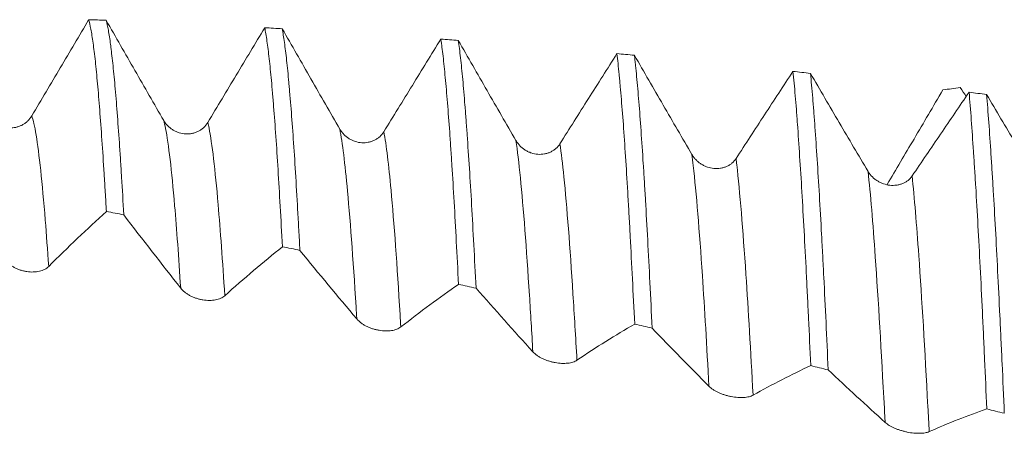
# Model space of a CAD drawing. Units: millimetres. Extents: x -63 to 86, y -67 to 38.
# Drawn here: x 43 to 54, y 3 to 8 of the extents above; entities that cross this region are included whole.
import ezdxf

# ---------------------------------------------------------------- set-up
doc = ezdxf.new("R2010")
doc.units = ezdxf.units.MM
doc.layers.add('1', color=4, linetype='Continuous')

msp = doc.modelspace()

# ---------------------------------------------------------------- linework, layer by layer
at = {"layer": '1', "lineweight": 18}
for points, knots in [([(43.5, 8.01), (43.392, 7.826), (43.283, 7.642), (43.065, 7.273), (42.956, 7.088), (42.847, 6.904)], [0, 0, 0, 0, 0.5, 0.5, 1, 1, 1, 1]), ([(43.5, 8.01), (43.509, 7.982), (43.517, 7.945), (43.534, 7.856), (43.542, 7.803), (43.559, 7.68), (43.568, 7.61), (43.581, 7.492), (43.585, 7.451), (43.593, 7.365), (43.598, 7.32), (43.61, 7.18), (43.627, 6.979), (43.644, 6.749), (43.661, 6.504), (43.669, 6.374), (43.682, 6.168), (43.686, 6.098), (43.695, 5.954), (43.699, 5.881), (43.703, 5.806)], [0, 0, 0, 0, 0.125, 0.125, 0.25, 0.25, 0.375, 0.375, 0.4375, 0.4375, 0.5, 0.5, 0.625, 0.75, 0.75, 0.875, 0.875, 0.9375, 0.9375, 1, 1, 1, 1]), ([(43.903, 5.767), (43.895, 5.917), (43.887, 6.061), (43.876, 6.233), (43.874, 6.268), (43.87, 6.335), (43.868, 6.369), (43.861, 6.468), (43.857, 6.532), (43.844, 6.718), (43.836, 6.835), (43.819, 7.053), (43.802, 7.257), (43.785, 7.43), (43.773, 7.549), (43.768, 7.587), (43.762, 7.641), (43.76, 7.658), (43.756, 7.692), (43.745, 7.774), (43.735, 7.842), (43.718, 7.935), (43.709, 7.973), (43.701, 8.003)], [0, 0, 0, 0, 0.125, 0.125, 0.15625, 0.15625, 0.1875, 0.1875, 0.25, 0.25, 0.375, 0.375, 0.5, 0.625, 0.625, 0.6875, 0.6875, 0.71875, 0.71875, 0.75, 0.875, 0.875, 1, 1, 1, 1]), ([(44.362, 6.851), (44.252, 7.043), (44.141, 7.235), (43.921, 7.619), (43.811, 7.811), (43.701, 8.003)], [0, 0, 0, 0, 0.5, 0.5, 1, 1, 1, 1]), ([(45.522, 7.917), (45.413, 7.736), (45.304, 7.555), (45.087, 7.192), (44.978, 7.011), (44.869, 6.829)], [0, 0, 0, 0, 0.5, 0.5, 1, 1, 1, 1]), ([(45.522, 7.917), (45.531, 7.874), (45.539, 7.823), (45.556, 7.704), (45.573, 7.569), (45.59, 7.402), (45.603, 7.265), (45.609, 7.193), (45.615, 7.117), (45.62, 7.065), (45.622, 7.039), (45.632, 6.904), (45.641, 6.79), (45.658, 6.548), (45.675, 6.293), (45.691, 6.011), (45.708, 5.716), (45.717, 5.562), (45.725, 5.4)], [0, 0, 0, 0, 0.125, 0.125, 0.25, 0.375, 0.375, 0.4375, 0.46875, 0.46875, 0.5, 0.5, 0.625, 0.625, 0.75, 0.875, 0.875, 1, 1, 1, 1]), ([(45.926, 5.359), (45.922, 5.439), (45.917, 5.518), (45.911, 5.635), (45.909, 5.674), (45.904, 5.751), (45.894, 5.94), (45.875, 6.26), (45.85, 6.646), (45.833, 6.876), (45.82, 7.038), (45.814, 7.116), (45.807, 7.191), (45.803, 7.239), (45.801, 7.263), (45.79, 7.38), (45.782, 7.465), (45.765, 7.619), (45.748, 7.757), (45.731, 7.862), (45.723, 7.906)], [0, 0, 0, 0, 0.0625, 0.0625, 0.09375, 0.09375, 0.125, 0.25, 0.375, 0.5, 0.5, 0.5625, 0.59375, 0.59375, 0.625, 0.625, 0.75, 0.75, 0.875, 1, 1, 1, 1]), ([(46.384, 6.752), (46.274, 6.944), (46.163, 7.136), (45.943, 7.521), (45.833, 7.714), (45.723, 7.906)], [0, 0, 0, 0, 0.5, 0.5, 1, 1, 1, 1]), ([(47.544, 7.787), (47.435, 7.61), (47.326, 7.433), (47.108, 7.078), (46.999, 6.9), (46.89, 6.722)], [0, 0, 0, 0, 0.5, 0.5, 1, 1, 1, 1]), ([(47.544, 7.787), (47.546, 7.773), (47.549, 7.758), (47.553, 7.727), (47.555, 7.711), (47.561, 7.661), (47.566, 7.626), (47.578, 7.515), (47.595, 7.351), (47.612, 7.158), (47.629, 6.949), (47.637, 6.837), (47.65, 6.657), (47.654, 6.595), (47.661, 6.499), (47.663, 6.467), (47.667, 6.401), (47.678, 6.236), (47.697, 5.921), (47.714, 5.617), (47.73, 5.302), (47.739, 5.138), (47.747, 4.968)], [0, 0, 0, 0, 0.03125, 0.03125, 0.0625, 0.0625, 0.125, 0.125, 0.25, 0.375, 0.375, 0.5, 0.5, 0.5625, 0.5625, 0.59375, 0.59375, 0.625, 0.75, 0.875, 0.875, 1, 1, 1, 1]), ([(47.948, 4.924), (47.939, 5.096), (47.931, 5.261), (47.914, 5.58), (47.906, 5.733), (47.889, 6.026), (47.872, 6.307), (47.855, 6.564), (47.844, 6.716), (47.842, 6.746), (47.838, 6.805), (47.831, 6.892), (47.825, 6.975), (47.812, 7.134), (47.804, 7.232), (47.787, 7.413), (47.77, 7.579), (47.753, 7.713), (47.745, 7.772)], [0, 0, 0, 0, 0.125, 0.125, 0.25, 0.25, 0.375, 0.5, 0.5, 0.53125, 0.53125, 0.5625, 0.625, 0.625, 0.75, 0.75, 0.875, 1, 1, 1, 1]), ([(48.406, 6.621), (48.296, 6.812), (48.185, 7.004), (47.965, 7.387), (47.855, 7.58), (47.745, 7.772)], [0, 0, 0, 0, 0.5, 0.5, 1, 1, 1, 1]), ([(49.566, 7.62), (49.457, 7.448), (49.348, 7.275), (49.13, 6.93), (49.021, 6.757), (48.912, 6.584)], [0, 0, 0, 0, 0.5, 0.5, 1, 1, 1, 1]), ([(49.566, 7.62), (49.575, 7.548), (49.583, 7.468), (49.594, 7.358), (49.596, 7.335), (49.6, 7.289), (49.607, 7.219), (49.613, 7.144), (49.626, 6.989), (49.643, 6.769), (49.668, 6.396), (49.685, 6.12), (49.695, 5.938), (49.698, 5.901), (49.702, 5.826), (49.704, 5.788), (49.71, 5.674), (49.715, 5.597), (49.727, 5.36), (49.744, 5.035), (49.761, 4.69), (49.77, 4.512)], [0, 0, 0, 0, 0.125, 0.125, 0.15625, 0.15625, 0.1875, 0.25, 0.25, 0.375, 0.5, 0.625, 0.625, 0.65625, 0.65625, 0.6875, 0.6875, 0.75, 0.75, 0.875, 1, 1, 1, 1]), ([(49.97, 4.466), (49.962, 4.645), (49.945, 4.993), (49.928, 5.319), (49.911, 5.635), (49.903, 5.787), (49.892, 5.971), (49.89, 6.007), (49.886, 6.079), (49.883, 6.115), (49.877, 6.22), (49.873, 6.288), (49.86, 6.488), (49.843, 6.74), (49.818, 7.074), (49.801, 7.267), (49.788, 7.401), (49.784, 7.444), (49.777, 7.505), (49.775, 7.525), (49.771, 7.564), (49.769, 7.583), (49.767, 7.601)], [0, 0, 0, 0, 0.125, 0.25, 0.25, 0.375, 0.375, 0.40625, 0.40625, 0.4375, 0.4375, 0.5, 0.5, 0.625, 0.75, 0.875, 0.875, 0.9375, 0.9375, 0.96875, 0.96875, 1, 1, 1, 1]), ([(50.428, 6.46), (50.317, 6.648), (50.207, 6.838), (49.987, 7.219), (49.877, 7.41), (49.767, 7.601)], [0, 0, 0, 0, 0.5, 0.5, 1, 1, 1, 1]), ([(51.588, 7.416), (51.479, 7.249), (51.37, 7.083), (51.152, 6.749), (51.043, 6.582), (50.934, 6.414)], [0, 0, 0, 0, 0.5, 0.5, 1, 1, 1, 1]), ([(51.588, 7.416), (51.597, 7.331), (51.605, 7.237), (51.618, 7.086), (51.624, 7.007), (51.631, 6.924), (51.635, 6.868), (51.637, 6.839), (51.648, 6.693), (51.656, 6.569), (51.673, 6.309), (51.682, 6.173), (51.698, 5.888), (51.707, 5.739), (51.724, 5.428), (51.732, 5.266), (51.743, 5.056), (51.745, 5.013), (51.749, 4.928), (51.756, 4.799), (51.762, 4.667), (51.775, 4.401), (51.783, 4.22), (51.792, 4.034)], [0, 0, 0, 0, 0.125, 0.125, 0.1875, 0.21875, 0.21875, 0.25, 0.25, 0.375, 0.375, 0.5, 0.5, 0.625, 0.625, 0.75, 0.75, 0.78125, 0.78125, 0.8125, 0.875, 0.875, 1, 1, 1, 1]), ([(52.45, 6.267), (52.339, 6.452), (52.229, 6.639), (52.009, 7.015), (51.899, 7.204), (51.789, 7.393)], [0, 0, 0, 0, 0.5, 0.5, 1, 1, 1, 1]), ([(51.992, 3.985), (51.984, 4.172), (51.975, 4.354), (51.959, 4.709), (51.95, 4.882), (51.937, 5.135), (51.933, 5.218), (51.927, 5.341), (51.924, 5.382), (51.92, 5.462), (51.91, 5.661), (51.899, 5.849), (51.882, 6.137), (51.874, 6.274), (51.857, 6.536), (51.848, 6.66), (51.836, 6.836), (51.829, 6.922), (51.823, 7.003), (51.818, 7.057), (51.816, 7.083), (51.806, 7.212), (51.797, 7.307), (51.789, 7.393)], [0, 0, 0, 0, 0.125, 0.125, 0.25, 0.25, 0.3125, 0.3125, 0.34375, 0.34375, 0.375, 0.5, 0.5, 0.625, 0.625, 0.75, 0.75, 0.8125, 0.84375, 0.84375, 0.875, 0.875, 1, 1, 1, 1]), ([(52.669, 6.116), (52.772, 6.289), (52.875, 6.463), (53.088, 6.826), (53.198, 7.014), (53.309, 7.204)], [0, 0, 0, 0, 0.482067, 0.482067, 1, 1, 1, 1]), ([(53.61, 7.176), (53.501, 7.017), (53.392, 6.856), (53.174, 6.535), (53.065, 6.375), (52.956, 6.214)], [0, 0, 0, 0, 0.5, 0.5, 1, 1, 1, 1]), ([(53.61, 7.176), (53.619, 7.077), (53.636, 6.865), (53.652, 6.623), (53.665, 6.431), (53.669, 6.365), (53.676, 6.263), (53.678, 6.228), (53.682, 6.158), (53.693, 5.982), (53.712, 5.648), (53.738, 5.17), (53.754, 4.829), (53.767, 4.565), (53.773, 4.43), (53.78, 4.293), (53.784, 4.2), (53.786, 4.154), (53.797, 3.92), (53.805, 3.729), (53.814, 3.536)], [0, 0, 0, 0, 0.125, 0.25, 0.25, 0.3125, 0.3125, 0.34375, 0.34375, 0.375, 0.5, 0.625, 0.75, 0.75, 0.8125, 0.84375, 0.84375, 0.875, 0.875, 1, 1, 1, 1]), ([(54.472, 6.044), (54.361, 6.226), (54.251, 6.409), (54.031, 6.778), (53.921, 6.964), (53.811, 7.151)], [0, 0, 0, 0, 0.5, 0.5, 1, 1, 1, 1]), ([(54.014, 3.486), (54.006, 3.679), (53.998, 3.869), (53.985, 4.149), (53.981, 4.242), (53.974, 4.379), (53.972, 4.424), (53.968, 4.515), (53.966, 4.56), (53.955, 4.783), (53.938, 5.127), (53.913, 5.609), (53.896, 5.906), (53.883, 6.12), (53.879, 6.19), (53.87, 6.327), (53.866, 6.394), (53.853, 6.59), (53.845, 6.713), (53.828, 6.943), (53.819, 7.051), (53.811, 7.151)], [0, 0, 0, 0, 0.125, 0.125, 0.1875, 0.1875, 0.21875, 0.21875, 0.25, 0.25, 0.375, 0.5, 0.625, 0.625, 0.6875, 0.6875, 0.75, 0.75, 0.875, 0.875, 1, 1, 1, 1]), ([(42.847, 6.904), (42.834, 6.883), (42.819, 6.864), (42.794, 6.839), (42.785, 6.831), (42.766, 6.816), (42.746, 6.803), (42.725, 6.793), (42.703, 6.784), (42.691, 6.78), (42.657, 6.77), (42.634, 6.767), (42.586, 6.765), (42.562, 6.768), (42.527, 6.775), (42.516, 6.778), (42.493, 6.786), (42.471, 6.795), (42.45, 6.807), (42.43, 6.82), (42.42, 6.827), (42.392, 6.85), (42.375, 6.868), (42.36, 6.887)], [0, 0, 0, 0, 0.125, 0.125, 0.1875, 0.1875, 0.25, 0.3125, 0.3125, 0.375, 0.375, 0.5, 0.5, 0.625, 0.625, 0.6875, 0.6875, 0.75, 0.8125, 0.8125, 0.875, 0.875, 1, 1, 1, 1]), ([(44.869, 6.829), (44.855, 6.807), (44.84, 6.788), (44.812, 6.762), (44.802, 6.754), (44.782, 6.74), (44.771, 6.734), (44.749, 6.722), (44.737, 6.717), (44.713, 6.709), (44.689, 6.702), (44.664, 6.698), (44.639, 6.696), (44.627, 6.696), (44.589, 6.698), (44.564, 6.702), (44.533, 6.712), (44.527, 6.714), (44.515, 6.718), (44.497, 6.726), (44.481, 6.735), (44.459, 6.748), (44.448, 6.755), (44.428, 6.771), (44.409, 6.789), (44.392, 6.808), (44.376, 6.829), (44.369, 6.84), (44.362, 6.851)], [0, 0, 0, 0, 0.125, 0.125, 0.1875, 0.1875, 0.25, 0.25, 0.3125, 0.3125, 0.375, 0.4375, 0.4375, 0.5, 0.5, 0.625, 0.625, 0.65625, 0.65625, 0.6875, 0.75, 0.75, 0.8125, 0.8125, 0.875, 0.9375, 0.9375, 1, 1, 1, 1]), ([(46.89, 6.722), (46.877, 6.701), (46.861, 6.682), (46.834, 6.657), (46.824, 6.65), (46.804, 6.636), (46.793, 6.629), (46.771, 6.619), (46.759, 6.614), (46.735, 6.606), (46.711, 6.6), (46.686, 6.596), (46.661, 6.595), (46.649, 6.595), (46.611, 6.597), (46.586, 6.602), (46.555, 6.612), (46.549, 6.614), (46.537, 6.619), (46.519, 6.626), (46.502, 6.635), (46.481, 6.649), (46.47, 6.656), (46.45, 6.672), (46.431, 6.69), (46.414, 6.709), (46.398, 6.73), (46.391, 6.741), (46.384, 6.752)], [0, 0, 0, 0, 0.125, 0.125, 0.1875, 0.1875, 0.25, 0.25, 0.3125, 0.3125, 0.375, 0.4375, 0.4375, 0.5, 0.5, 0.625, 0.625, 0.65625, 0.65625, 0.6875, 0.75, 0.75, 0.8125, 0.8125, 0.875, 0.9375, 0.9375, 1, 1, 1, 1]), ([(48.912, 6.584), (48.899, 6.563), (48.883, 6.545), (48.856, 6.521), (48.846, 6.513), (48.825, 6.5), (48.804, 6.488), (48.781, 6.479), (48.757, 6.472), (48.733, 6.466), (48.708, 6.463), (48.683, 6.462), (48.67, 6.462), (48.633, 6.465), (48.608, 6.47), (48.577, 6.48), (48.571, 6.483), (48.559, 6.488), (48.541, 6.495), (48.524, 6.504), (48.503, 6.518), (48.492, 6.526), (48.472, 6.542), (48.452, 6.559), (48.436, 6.579), (48.42, 6.599), (48.413, 6.61), (48.406, 6.621)], [0, 0, 0, 0, 0.125, 0.125, 0.1875, 0.1875, 0.25, 0.3125, 0.3125, 0.375, 0.4375, 0.4375, 0.5, 0.5, 0.625, 0.625, 0.65625, 0.65625, 0.6875, 0.75, 0.75, 0.8125, 0.8125, 0.875, 0.9375, 0.9375, 1, 1, 1, 1]), ([(50.934, 6.414), (50.921, 6.394), (50.905, 6.377), (50.878, 6.353), (50.868, 6.346), (50.847, 6.334), (50.826, 6.322), (50.803, 6.314), (50.779, 6.307), (50.767, 6.305), (50.743, 6.301), (50.73, 6.3), (50.705, 6.299), (50.692, 6.299), (50.654, 6.303), (50.63, 6.308), (50.599, 6.319), (50.593, 6.321), (50.581, 6.326), (50.563, 6.334), (50.546, 6.343), (50.524, 6.357), (50.514, 6.364), (50.494, 6.381), (50.474, 6.398), (50.458, 6.417), (50.442, 6.438), (50.435, 6.448), (50.428, 6.46)], [0, 0, 0, 0, 0.125, 0.125, 0.1875, 0.1875, 0.25, 0.3125, 0.3125, 0.375, 0.375, 0.4375, 0.4375, 0.5, 0.5, 0.625, 0.625, 0.65625, 0.65625, 0.6875, 0.75, 0.75, 0.8125, 0.8125, 0.875, 0.9375, 0.9375, 1, 1, 1, 1]), ([(52.956, 6.214), (52.943, 6.194), (52.927, 6.177), (52.9, 6.156), (52.89, 6.149), (52.869, 6.137), (52.848, 6.126), (52.825, 6.119), (52.801, 6.112), (52.789, 6.11), (52.765, 6.107), (52.752, 6.106), (52.727, 6.105), (52.714, 6.106), (52.676, 6.11), (52.652, 6.116), (52.621, 6.126), (52.615, 6.129), (52.603, 6.134), (52.585, 6.142), (52.568, 6.151), (52.546, 6.165), (52.536, 6.172), (52.515, 6.188), (52.496, 6.206), (52.479, 6.225), (52.464, 6.245), (52.457, 6.256), (52.45, 6.267)], [0, 0, 0, 0, 0.125, 0.125, 0.1875, 0.1875, 0.25, 0.3125, 0.3125, 0.375, 0.375, 0.4375, 0.4375, 0.5, 0.5, 0.625, 0.625, 0.65625, 0.65625, 0.6875, 0.75, 0.75, 0.8125, 0.8125, 0.875, 0.9375, 0.9375, 1, 1, 1, 1]), ([(42.535, 5.255), (42.548, 5.237), (42.564, 5.22), (42.591, 5.197), (42.601, 5.19), (42.622, 5.176), (42.633, 5.169), (42.655, 5.157), (42.666, 5.151), (42.69, 5.141), (42.715, 5.132), (42.739, 5.125), (42.765, 5.119), (42.777, 5.117), (42.815, 5.111), (42.84, 5.109), (42.877, 5.111), (42.889, 5.111), (42.912, 5.114), (42.923, 5.116), (42.945, 5.122), (42.955, 5.125), (42.976, 5.132), (42.995, 5.14), (43.011, 5.15), (43.027, 5.162), (43.034, 5.168), (43.041, 5.174)], [0, 0, 0, 0, 0.125, 0.125, 0.1875, 0.1875, 0.25, 0.25, 0.3125, 0.3125, 0.375, 0.4375, 0.4375, 0.5, 0.5, 0.625, 0.625, 0.6875, 0.6875, 0.75, 0.75, 0.8125, 0.8125, 0.875, 0.9375, 0.9375, 1, 1, 1, 1]), ([(44.557, 4.924), (44.57, 4.907), (44.586, 4.892), (44.613, 4.87), (44.623, 4.863), (44.644, 4.849), (44.655, 4.843), (44.677, 4.831), (44.689, 4.826), (44.713, 4.816), (44.737, 4.807), (44.762, 4.8), (44.787, 4.794), (44.8, 4.791), (44.837, 4.785), (44.862, 4.783), (44.899, 4.783), (44.911, 4.784), (44.934, 4.786), (44.945, 4.787), (44.967, 4.792), (44.978, 4.794), (44.998, 4.801), (45.017, 4.808), (45.034, 4.817), (45.049, 4.827), (45.057, 4.832), (45.063, 4.838)], [0, 0, 0, 0, 0.125, 0.125, 0.1875, 0.1875, 0.25, 0.25, 0.3125, 0.3125, 0.375, 0.4375, 0.4375, 0.5, 0.5, 0.625, 0.625, 0.6875, 0.6875, 0.75, 0.75, 0.8125, 0.8125, 0.875, 0.9375, 0.9375, 1, 1, 1, 1]), ([(46.579, 4.57), (46.592, 4.554), (46.608, 4.54), (46.636, 4.519), (46.646, 4.512), (46.666, 4.499), (46.677, 4.493), (46.699, 4.482), (46.711, 4.477), (46.735, 4.467), (46.759, 4.458), (46.784, 4.451), (46.809, 4.445), (46.822, 4.442), (46.86, 4.435), (46.885, 4.433), (46.921, 4.432), (46.933, 4.432), (46.956, 4.434), (46.968, 4.435), (46.989, 4.438), (47, 4.44), (47.02, 4.446), (47.039, 4.452), (47.056, 4.459), (47.071, 4.468), (47.079, 4.473), (47.085, 4.478)], [0, 0, 0, 0, 0.125, 0.125, 0.1875, 0.1875, 0.25, 0.25, 0.3125, 0.3125, 0.375, 0.4375, 0.4375, 0.5, 0.5, 0.625, 0.625, 0.6875, 0.6875, 0.75, 0.75, 0.8125, 0.8125, 0.875, 0.9375, 0.9375, 1, 1, 1, 1]), ([(49.97, 4.466), (50.079, 4.352), (50.188, 4.24), (50.406, 4.017), (50.515, 3.906), (50.623, 3.796)], [0, 0, 0, 0, 0.5, 0.5, 1, 1, 1, 1]), ([(48.601, 4.193), (48.614, 4.179), (48.63, 4.165), (48.658, 4.145), (48.668, 4.139), (48.688, 4.127), (48.699, 4.121), (48.721, 4.111), (48.733, 4.105), (48.757, 4.096), (48.781, 4.087), (48.806, 4.08), (48.831, 4.074), (48.844, 4.071), (48.882, 4.064), (48.907, 4.061), (48.943, 4.059), (48.955, 4.059), (48.979, 4.06), (48.99, 4.061), (49.012, 4.063), (49.022, 4.065), (49.042, 4.069), (49.061, 4.074), (49.078, 4.08), (49.094, 4.087), (49.101, 4.091), (49.107, 4.096)], [0, 0, 0, 0, 0.125, 0.125, 0.1875, 0.1875, 0.25, 0.25, 0.3125, 0.3125, 0.375, 0.4375, 0.4375, 0.5, 0.5, 0.625, 0.625, 0.6875, 0.6875, 0.75, 0.75, 0.8125, 0.8125, 0.875, 0.9375, 0.9375, 1, 1, 1, 1]), ([(51.13, 3.694), (51.24, 3.757), (51.351, 3.816), (51.571, 3.929), (51.682, 3.983), (51.792, 4.034)], [0, 0, 0, 0, 0.5, 0.5, 1, 1, 1, 1]), ([(51.992, 3.985), (52.101, 3.882), (52.21, 3.781), (52.428, 3.58), (52.537, 3.48), (52.646, 3.381)], [0, 0, 0, 0, 0.5, 0.5, 1, 1, 1, 1]), ([(50.623, 3.796), (50.637, 3.783), (50.652, 3.771), (50.68, 3.752), (50.69, 3.746), (50.711, 3.735), (50.721, 3.73), (50.744, 3.72), (50.755, 3.715), (50.779, 3.706), (50.803, 3.697), (50.828, 3.69), (50.853, 3.684), (50.866, 3.681), (50.904, 3.674), (50.929, 3.67), (50.966, 3.668), (50.978, 3.667), (51.001, 3.667), (51.012, 3.667), (51.034, 3.668), (51.044, 3.67), (51.064, 3.673), (51.084, 3.676), (51.1, 3.681), (51.116, 3.687), (51.123, 3.691), (51.13, 3.694)], [0, 0, 0, 0, 0.125, 0.125, 0.1875, 0.1875, 0.25, 0.25, 0.3125, 0.3125, 0.375, 0.4375, 0.4375, 0.5, 0.5, 0.625, 0.625, 0.6875, 0.6875, 0.75, 0.75, 0.8125, 0.8125, 0.875, 0.9375, 0.9375, 1, 1, 1, 1]), ([(53.152, 3.275), (53.263, 3.325), (53.373, 3.371), (53.594, 3.458), (53.704, 3.498), (53.814, 3.536)], [0, 0, 0, 0, 0.5, 0.5, 1, 1, 1, 1]), ([(52.646, 3.381), (52.659, 3.369), (52.675, 3.358), (52.702, 3.341), (52.712, 3.336), (52.733, 3.325), (52.744, 3.32), (52.766, 3.311), (52.777, 3.306), (52.801, 3.297), (52.826, 3.289), (52.85, 3.282), (52.876, 3.276), (52.888, 3.273), (52.926, 3.265), (52.951, 3.261), (52.988, 3.258), (53, 3.257), (53.023, 3.256), (53.034, 3.256), (53.056, 3.256), (53.066, 3.257), (53.087, 3.258), (53.106, 3.261), (53.122, 3.265), (53.138, 3.269), (53.145, 3.272), (53.152, 3.275)], [0, 0, 0, 0, 0.125, 0.125, 0.1875, 0.1875, 0.25, 0.25, 0.3125, 0.3125, 0.375, 0.4375, 0.4375, 0.5, 0.5, 0.625, 0.625, 0.6875, 0.6875, 0.75, 0.75, 0.8125, 0.8125, 0.875, 0.9375, 0.9375, 1, 1, 1, 1])]:
    msp.add_open_spline(points, degree=3, knots=knots, dxfattribs=at)
for points in [[(43.5, 8.01), (43.567, 8.008), (43.634, 8.005), (43.701, 8.003)], [(45.522, 7.917), (45.589, 7.914), (45.656, 7.91), (45.723, 7.906)], [(47.544, 7.787), (47.611, 7.782), (47.678, 7.777), (47.745, 7.772)], [(49.566, 7.62), (49.633, 7.614), (49.7, 7.607), (49.767, 7.601)], [(51.588, 7.416), (51.655, 7.408), (51.722, 7.401), (51.789, 7.393)], [(53.509, 7.229), (53.442, 7.22), (53.375, 7.212), (53.309, 7.204)], [(53.509, 7.229), (53.532, 7.195), (53.554, 7.161), (53.577, 7.127)], [(53.61, 7.176), (53.677, 7.168), (53.744, 7.159), (53.811, 7.151)], [(43.041, 5.174), (43.262, 5.395), (43.483, 5.605), (43.703, 5.806)], [(43.903, 5.767), (43.837, 5.78), (43.77, 5.793), (43.703, 5.806)], [(43.903, 5.767), (44.121, 5.482), (44.339, 5.202), (44.557, 4.924)], [(45.063, 4.838), (45.284, 5.036), (45.505, 5.223), (45.725, 5.4)], [(45.926, 5.359), (45.859, 5.373), (45.792, 5.387), (45.725, 5.4)], [(45.926, 5.359), (46.143, 5.092), (46.361, 4.83), (46.579, 4.57)], [(47.085, 4.478), (47.307, 4.653), (47.527, 4.815), (47.747, 4.968)], [(47.948, 4.924), (47.881, 4.939), (47.814, 4.954), (47.747, 4.968)], [(47.948, 4.924), (48.166, 4.676), (48.383, 4.434), (48.601, 4.193)], [(49.107, 4.096), (49.329, 4.246), (49.55, 4.384), (49.77, 4.512)], [(49.97, 4.466), (49.903, 4.481), (49.836, 4.497), (49.77, 4.512)], [(51.992, 3.985), (51.925, 4.002), (51.859, 4.018), (51.792, 4.034)], [(54.014, 3.486), (53.948, 3.502), (53.881, 3.519), (53.814, 3.536)]]:
    msp.add_open_spline(points, degree=3, dxfattribs=at)
at = {"layer": '1', "lineweight": 13}
for points, knots in [([(42.847, 6.904), (42.863, 6.859), (42.915, 6.633), (42.98, 6.016), (43.028, 5.365), (43.041, 5.174)], [0, 0, 0, 0, 0.260703, 0.798619, 1, 1, 1, 1]), ([(44.362, 6.851), (44.369, 6.825), (44.411, 6.64), (44.476, 6.079), (44.534, 5.282), (44.557, 4.924)], [0, 0, 0, 0, 0.104917, 0.642282, 1, 1, 1, 1]), ([(44.869, 6.829), (44.873, 6.81), (44.913, 6.628), (44.977, 6.071), (45.038, 5.236), (45.063, 4.838)], [0, 0, 0, 0, 0.071583, 0.608762, 1, 1, 1, 1]), ([(46.384, 6.752), (46.414, 6.598), (46.478, 6.072), (46.543, 5.165), (46.578, 4.581), (46.579, 4.57)], [0, 0, 0, 0, 0.452828, 0.989425, 1, 1, 1, 1]), ([(46.89, 6.722), (46.918, 6.57), (46.98, 6.053), (47.045, 5.149), (47.082, 4.526), (47.085, 4.478)], [0, 0, 0, 0, 0.419448, 0.95583, 1, 1, 1, 1]), ([(48.406, 6.621), (48.423, 6.507), (48.475, 6.072), (48.54, 5.216), (48.588, 4.42), (48.601, 4.193)], [0, 0, 0, 0, 0.264037, 0.799733, 1, 1, 1, 1]), ([(48.912, 6.584), (48.927, 6.478), (48.977, 6.055), (49.042, 5.202), (49.092, 4.364), (49.107, 4.096)], [0, 0, 0, 0, 0.23082, 0.766288, 1, 1, 1, 1]), ([(50.428, 6.46), (50.433, 6.42), (50.473, 6.079), (50.538, 5.276), (50.598, 4.26), (50.623, 3.796)], [0, 0, 0, 0, 0.075813, 0.610714, 1, 1, 1, 1]), ([(50.934, 6.414), (50.937, 6.391), (50.975, 6.063), (51.04, 5.264), (51.102, 4.204), (51.13, 3.694)], [0, 0, 0, 0, 0.042641, 0.577378, 1, 1, 1, 1]), ([(52.45, 6.267), (52.478, 6.006), (52.54, 5.255), (52.605, 4.15), (52.643, 3.436), (52.646, 3.381)], [0, 0, 0, 0, 0.422117, 0.956361, 1, 1, 1, 1]), ([(52.956, 6.214), (52.982, 5.965), (53.042, 5.233), (53.107, 4.13), (53.147, 3.372), (53.152, 3.275)], [0, 0, 0, 0, 0.388886, 0.922942, 1, 1, 1, 1])]:
    msp.add_open_spline(points, degree=3, knots=knots, dxfattribs=at)

doc.saveas('drawing.dxf')
